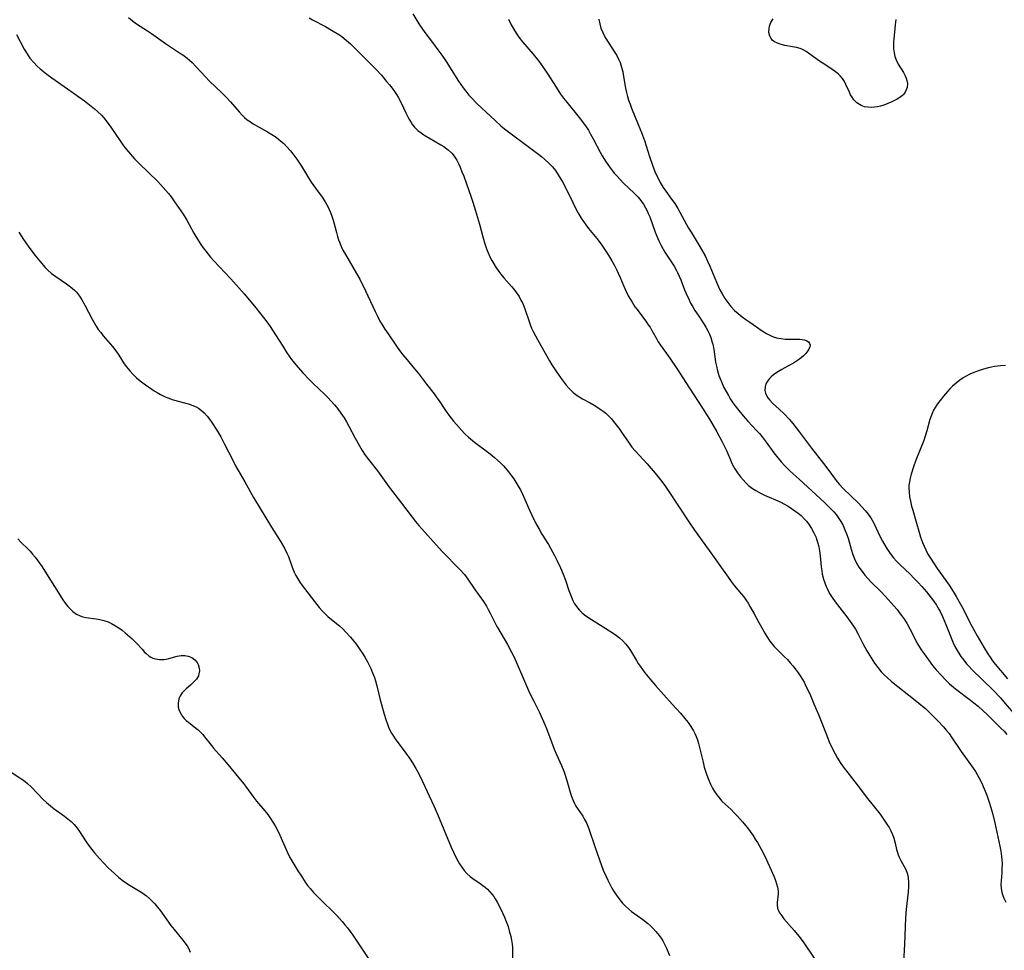
# Model space of a CAD drawing. Units: inches. Extents: x 2082092 to 2087553, y 185644 to 191080.
# Drawn here: x 2082869 to 2083037, y 187318 to 187476 of the extents above; entities that cross this region are included whole.
import ezdxf

# ---------------------------------------------------------------- set-up
doc = ezdxf.new("R2010")
doc.units = ezdxf.units.IN
doc.header["$MEASUREMENT"] = 0
doc.layers.add('c_22_T14S_R19E', color=129, linetype='Continuous')

msp = doc.modelspace()

# ---------------------------------------------------------------- linework, layer by layer
at = {"layer": 'c_22_T14S_R19E'}
for points in [[(2082936.23, 187477.04, 1036), (2082937.24, 187475.34, 1036), (2082937.72, 187474.61, 1036), (2082938.24, 187473.89, 1036), (2082939.7, 187471.99, 1036), (2082940.46, 187470.95, 1036), (2082941.27, 187469.79, 1036), (2082941.95, 187468.78, 1036), (2082943.53, 187466.24, 1036), (2082943.93, 187465.64, 1036), (2082944.75, 187464.48, 1036), (2082945.17, 187463.93, 1036), (2082945.72, 187463.28, 1036), (2082946.16, 187462.79, 1036), (2082947.09, 187461.85, 1036), (2082950.17, 187458.93, 1036), (2082951.14, 187458.05, 1036), (2082951.75, 187457.54, 1036), (2082952.43, 187457.01, 1036), (2082955.8, 187454.56, 1036), (2082956.92, 187453.7, 1036), (2082958.01, 187452.83, 1036), (2082958.56, 187452.37, 1036), (2082959.33, 187451.68, 1036), (2082959.9, 187451.08, 1036), (2082960.4, 187450.45, 1036), (2082960.88, 187449.76, 1036), (2082961.58, 187448.57, 1036), (2082962.09, 187447.59, 1036), (2082963.33, 187445.06, 1036), (2082963.93, 187443.88, 1036), (2082964.38, 187443.05, 1036), (2082964.76, 187442.41, 1036), (2082965.15, 187441.82, 1036), (2082965.55, 187441.25, 1036), (2082966.03, 187440.62, 1036), (2082967.42, 187438.94, 1036), (2082968.17, 187437.96, 1036), (2082968.97, 187436.79, 1036), (2082969.47, 187435.99, 1036), (2082969.97, 187435.17, 1036), (2082970.44, 187434.33, 1036), (2082970.76, 187433.69, 1036), (2082971.07, 187433.05, 1036), (2082971.39, 187432.3, 1036), (2082971.94, 187430.95, 1036), (2082972.39, 187429.94, 1036), (2082972.77, 187429.21, 1036), (2082973.41, 187428.11, 1036), (2082973.9, 187427.36, 1036), (2082974.25, 187426.87, 1036), (2082975.85, 187424.75, 1036), (2082976.16, 187424.31, 1036), (2082976.46, 187423.86, 1036), (2082976.77, 187423.34, 1036), (2082977.59, 187421.87, 1036), (2082977.86, 187421.4, 1036), (2082978.24, 187420.81, 1036), (2082979.8, 187418.6, 1036), (2082980.98, 187416.86, 1036), (2082983.13, 187413.55, 1036), (2082985.38, 187410.15, 1036), (2082986.06, 187409.08, 1036), (2082986.53, 187408.3, 1036), (2082987.78, 187406.13, 1036), (2082988.66, 187404.53, 1036), (2082989.05, 187403.76, 1036), (2082989.41, 187402.98, 1036), (2082990.09, 187401.35, 1036), (2082990.36, 187400.75, 1036), (2082990.54, 187400.37, 1036), (2082990.83, 187399.86, 1036), (2082991.29, 187399.16, 1036), (2082991.8, 187398.48, 1036), (2082992.24, 187397.96, 1036), (2082992.71, 187397.46, 1036), (2082993.19, 187397.01, 1036), (2082993.84, 187396.51, 1036), (2082994.41, 187396.15, 1036), (2082995.29, 187395.68, 1036), (2082995.87, 187395.4, 1036), (2082998.52, 187394.23, 1036), (2082999.26, 187393.86, 1036), (2082999.92, 187393.49, 1036), (2083000.49, 187393.13, 1036), (2083001.05, 187392.75, 1036), (2083001.58, 187392.35, 1036), (2083002.08, 187391.91, 1036), (2083002.62, 187391.39, 1036), (2083003.05, 187390.89, 1036), (2083003.47, 187390.32, 1036), (2083003.86, 187389.73, 1036), (2083004.28, 187388.99, 1036), (2083004.63, 187388.22, 1036), (2083004.73, 187387.93, 1036), (2083004.94, 187387.24, 1036), (2083005.09, 187386.61, 1036), (2083005.21, 187385.96, 1036), (2083005.32, 187385.08, 1036), (2083005.5, 187383.2, 1036), (2083005.59, 187382.56, 1036), (2083005.69, 187381.98, 1036), (2083005.9, 187381.14, 1036), (2083006.11, 187380.5, 1036), (2083006.35, 187379.88, 1036), (2083006.56, 187379.43, 1036), (2083006.94, 187378.71, 1036), (2083007.37, 187378.02, 1036), (2083007.89, 187377.27, 1036), (2083009.87, 187374.71, 1036), (2083010.44, 187373.94, 1036), (2083010.98, 187373.15, 1036), (2083011.3, 187372.63, 1036), (2083011.76, 187371.81, 1036), (2083012.6, 187370.2, 1036), (2083013.27, 187368.99, 1036), (2083013.71, 187368.24, 1036), (2083014.56, 187366.9, 1036), (2083015.11, 187366.14, 1036), (2083015.7, 187365.42, 1036), (2083016.17, 187364.92, 1036), (2083016.68, 187364.44, 1036), (2083017.46, 187363.78, 1036), (2083021.48, 187360.59, 1036), (2083022.71, 187359.58, 1036), (2083023.18, 187359.17, 1036), (2083024.25, 187358.14, 1036), (2083025.3, 187357.07, 1036), (2083026.27, 187356.05, 1036), (2083026.73, 187355.53, 1036), (2083027.22, 187354.92, 1036), (2083027.64, 187354.34, 1036), (2083029.27, 187351.91, 1036), (2083031.3, 187349.04, 1036), (2083031.67, 187348.47, 1036), (2083032.27, 187347.47, 1036), (2083032.71, 187346.63, 1036), (2083033.19, 187345.57, 1036), (2083033.63, 187344.45, 1036), (2083034.07, 187343.14, 1036), (2083034.56, 187341.4, 1036), (2083034.96, 187339.79, 1036), (2083035.8, 187335.81, 1036), (2083035.97, 187334.99, 1036), (2083036.11, 187334.08, 1036), (2083036.16, 187333.5, 1036), (2083036.19, 187332.93, 1036), (2083036.18, 187331.87, 1036), (2083036.15, 187331.29, 1036), (2083036.04, 187329.95, 1036), (2083036.01, 187329.4, 1036), (2083036.04, 187328.62, 1036), (2083036.14, 187328.04, 1036), (2083036.25, 187327.64, 1036), (2083036.5, 187326.98, 1036), (2083036.82, 187326.32, 1036)], [(2082887.93, 187476.45, 1040), (2082888.63, 187475.87, 1040), (2082889.32, 187475.38, 1040), (2082891.19, 187474.18, 1040), (2082891.86, 187473.73, 1040), (2082894.2, 187472.04, 1040), (2082896.61, 187470.46, 1040), (2082897.19, 187470.07, 1040), (2082897.89, 187469.55, 1040), (2082898.32, 187469.19, 1040), (2082898.73, 187468.81, 1040), (2082899.39, 187468.13, 1040), (2082901.02, 187466.36, 1040), (2082901.66, 187465.7, 1040), (2082903.85, 187463.6, 1040), (2082904.47, 187462.96, 1040), (2082905.25, 187462.1, 1040), (2082906.71, 187460.41, 1040), (2082907.23, 187459.87, 1040), (2082907.66, 187459.45, 1040), (2082908.11, 187459.07, 1040), (2082908.63, 187458.71, 1040), (2082909.12, 187458.4, 1040), (2082909.63, 187458.1, 1040), (2082911.56, 187457.03, 1040), (2082912.26, 187456.6, 1040), (2082913, 187456.1, 1040), (2082913.41, 187455.8, 1040), (2082913.8, 187455.47, 1040), (2082914.3, 187455.03, 1040), (2082914.77, 187454.55, 1040), (2082915.44, 187453.81, 1040), (2082916, 187453.1, 1040), (2082916.52, 187452.37, 1040), (2082917.28, 187451.19, 1040), (2082918.48, 187449.2, 1040), (2082918.94, 187448.5, 1040), (2082920.15, 187446.87, 1040), (2082920.68, 187446.12, 1040), (2082921.3, 187445.17, 1040), (2082921.75, 187444.37, 1040), (2082922.01, 187443.85, 1040), (2082922.24, 187443.32, 1040), (2082922.48, 187442.7, 1040), (2082922.68, 187442.07, 1040), (2082922.86, 187441.44, 1040), (2082923.23, 187439.94, 1040), (2082923.41, 187439.3, 1040), (2082923.58, 187438.73, 1040), (2082923.79, 187438.18, 1040), (2082924.05, 187437.57, 1040), (2082924.34, 187436.97, 1040), (2082924.75, 187436.22, 1040), (2082926.65, 187433.02, 1040), (2082927.2, 187432.03, 1040), (2082928.19, 187430.05, 1040), (2082929.8, 187426.54, 1040), (2082930.21, 187425.73, 1040), (2082930.63, 187424.92, 1040), (2082930.95, 187424.37, 1040), (2082931.46, 187423.55, 1040), (2082932.01, 187422.75, 1040), (2082933.43, 187420.69, 1040), (2082933.95, 187419.95, 1040), (2082934.5, 187419.22, 1040), (2082935.22, 187418.32, 1040), (2082936.23, 187417.14, 1040), (2082937.18, 187416, 1040), (2082938.52, 187414.24, 1040), (2082939.81, 187412.59, 1040), (2082940.3, 187411.92, 1040), (2082940.68, 187411.37, 1040), (2082941.77, 187409.73, 1040), (2082942.3, 187408.97, 1040), (2082943.09, 187407.95, 1040), (2082943.59, 187407.35, 1040), (2082944.44, 187406.39, 1040), (2082945.04, 187405.79, 1040), (2082945.67, 187405.22, 1040), (2082946.67, 187404.4, 1040), (2082949.33, 187402.37, 1040), (2082950.04, 187401.8, 1040), (2082950.58, 187401.33, 1040), (2082951.11, 187400.84, 1040), (2082951.57, 187400.37, 1040), (2082951.91, 187399.98, 1040), (2082952.43, 187399.35, 1040), (2082952.93, 187398.69, 1040), (2082953.33, 187398.14, 1040), (2082953.7, 187397.57, 1040), (2082954.1, 187396.92, 1040), (2082954.46, 187396.26, 1040), (2082954.79, 187395.57, 1040), (2082956.06, 187392.72, 1040), (2082956.39, 187392, 1040), (2082957.03, 187390.7, 1040), (2082957.63, 187389.6, 1040), (2082958.1, 187388.79, 1040), (2082959.21, 187387.01, 1040), (2082959.56, 187386.4, 1040), (2082960.24, 187385.15, 1040), (2082960.64, 187384.36, 1040), (2082961.24, 187383.07, 1040), (2082961.72, 187381.96, 1040), (2082962.09, 187380.96, 1040), (2082962.69, 187379.2, 1040), (2082963.12, 187378.07, 1040), (2082963.37, 187377.51, 1040), (2082963.65, 187376.97, 1040), (2082963.84, 187376.67, 1040), (2082964.13, 187376.27, 1040), (2082964.5, 187375.86, 1040), (2082964.9, 187375.47, 1040), (2082965.35, 187375.1, 1040), (2082965.91, 187374.69, 1040), (2082966.5, 187374.3, 1040), (2082968.95, 187372.77, 1040), (2082970.36, 187371.85, 1040), (2082970.75, 187371.58, 1040), (2082971.28, 187371.18, 1040), (2082971.78, 187370.74, 1040), (2082972.3, 187370.18, 1040), (2082972.63, 187369.77, 1040), (2082972.9, 187369.39, 1040), (2082973.15, 187369, 1040), (2082974.15, 187367.32, 1040), (2082974.45, 187366.84, 1040), (2082974.77, 187366.37, 1040), (2082975.17, 187365.81, 1040), (2082975.6, 187365.26, 1040), (2082976.43, 187364.22, 1040), (2082977.37, 187363.1, 1040), (2082980.2, 187359.92, 1040), (2082981.61, 187358.37, 1040), (2082982.39, 187357.46, 1040), (2082982.92, 187356.79, 1040), (2082983.4, 187356.12, 1040), (2082983.82, 187355.42, 1040), (2082984.12, 187354.83, 1040), (2082984.28, 187354.45, 1040), (2082984.49, 187353.84, 1040), (2082984.68, 187353.22, 1040), (2082984.84, 187352.58, 1040), (2082985.45, 187350.05, 1040), (2082985.67, 187349.21, 1040), (2082985.87, 187348.53, 1040), (2082986.09, 187347.86, 1040), (2082986.41, 187347.02, 1040), (2082986.7, 187346.35, 1040), (2082987.05, 187345.67, 1040), (2082987.39, 187345.09, 1040), (2082987.77, 187344.54, 1040), (2082988.23, 187343.96, 1040), (2082988.67, 187343.48, 1040), (2082989.21, 187342.95, 1040), (2082990.2, 187342.02, 1040), (2082990.74, 187341.5, 1040), (2082991.27, 187340.95, 1040), (2082992.13, 187339.98, 1040), (2082992.99, 187338.92, 1040), (2082993.9, 187337.67, 1040), (2082994.31, 187337.04, 1040), (2082994.69, 187336.44, 1040), (2082995.32, 187335.33, 1040), (2082995.94, 187334.11, 1040), (2082997.51, 187330.6, 1040), (2082997.75, 187329.98, 1040), (2082997.94, 187329.43, 1040), (2082998.08, 187328.89, 1040), (2082998.18, 187328.24, 1040), (2082998.18, 187327.73, 1040), (2082998.04, 187326.25, 1040), (2082998.04, 187325.79, 1040), (2082998.11, 187325.33, 1040), (2082998.26, 187324.88, 1040), (2082998.5, 187324.43, 1040), (2082998.8, 187323.99, 1040), (2082999.17, 187323.52, 1040), (2083000.94, 187321.52, 1040), (2083001.71, 187320.58, 1040), (2083002.11, 187320.04, 1040), (2083002.57, 187319.4, 1040), (2083004.34, 187316.81, 1040)], [(2082918.6, 187476.38, 1038), (2082919.2, 187476.04, 1038), (2082921.37, 187474.9, 1038), (2082922.42, 187474.31, 1038), (2082923.65, 187473.55, 1038), (2082924.14, 187473.21, 1038), (2082924.91, 187472.61, 1038), (2082925.61, 187471.98, 1038), (2082926.04, 187471.56, 1038), (2082929.9, 187467.68, 1038), (2082930.88, 187466.63, 1038), (2082931.76, 187465.6, 1038), (2082932.23, 187465.03, 1038), (2082932.68, 187464.46, 1038), (2082933.1, 187463.87, 1038), (2082933.44, 187463.37, 1038), (2082933.73, 187462.89, 1038), (2082934.21, 187461.97, 1038), (2082935.02, 187460.26, 1038), (2082935.53, 187459.25, 1038), (2082935.91, 187458.6, 1038), (2082936.17, 187458.22, 1038), (2082936.46, 187457.85, 1038), (2082936.8, 187457.5, 1038), (2082937.03, 187457.28, 1038), (2082937.59, 187456.84, 1038), (2082938.06, 187456.52, 1038), (2082939.03, 187455.93, 1038), (2082940.93, 187454.85, 1038), (2082941.48, 187454.52, 1038), (2082941.98, 187454.17, 1038), (2082942.22, 187453.98, 1038), (2082942.81, 187453.44, 1038), (2082943.22, 187452.93, 1038), (2082943.65, 187452.25, 1038), (2082943.95, 187451.66, 1038), (2082944.23, 187451.05, 1038), (2082944.54, 187450.26, 1038), (2082944.83, 187449.49, 1038), (2082946.11, 187445.92, 1038), (2082946.39, 187445.12, 1038), (2082946.85, 187443.65, 1038), (2082947.49, 187441.39, 1038), (2082948.07, 187439.2, 1038), (2082948.42, 187438.04, 1038), (2082948.71, 187437.18, 1038), (2082948.97, 187436.52, 1038), (2082949.29, 187435.81, 1038), (2082949.61, 187435.21, 1038), (2082949.96, 187434.62, 1038), (2082950.37, 187433.97, 1038), (2082950.81, 187433.34, 1038), (2082951.16, 187432.88, 1038), (2082951.65, 187432.28, 1038), (2082952.94, 187430.81, 1038), (2082953.36, 187430.31, 1038), (2082953.81, 187429.72, 1038), (2082954.22, 187429.08, 1038), (2082954.55, 187428.49, 1038), (2082954.85, 187427.89, 1038), (2082955.2, 187427.02, 1038), (2082955.93, 187424.84, 1038), (2082956.11, 187424.32, 1038), (2082956.36, 187423.73, 1038), (2082956.63, 187423.14, 1038), (2082957.01, 187422.41, 1038), (2082957.41, 187421.68, 1038), (2082959.38, 187418.18, 1038), (2082959.79, 187417.49, 1038), (2082960.46, 187416.46, 1038), (2082961.36, 187415.18, 1038), (2082962.22, 187414.07, 1038), (2082962.73, 187413.48, 1038), (2082963.07, 187413.13, 1038), (2082963.43, 187412.81, 1038), (2082963.87, 187412.46, 1038), (2082964.26, 187412.19, 1038), (2082965, 187411.75, 1038), (2082966.31, 187411.04, 1038), (2082966.95, 187410.67, 1038), (2082967.58, 187410.28, 1038), (2082968.02, 187409.99, 1038), (2082968.49, 187409.64, 1038), (2082968.95, 187409.27, 1038), (2082969.53, 187408.73, 1038), (2082969.91, 187408.32, 1038), (2082970.27, 187407.9, 1038), (2082971.16, 187406.73, 1038), (2082971.64, 187406.06, 1038), (2082972.9, 187404.19, 1038), (2082973.39, 187403.54, 1038), (2082973.96, 187402.88, 1038), (2082975.3, 187401.43, 1038), (2082975.96, 187400.69, 1038), (2082977.34, 187399.1, 1038), (2082978.26, 187397.97, 1038), (2082978.97, 187397.02, 1038), (2082979.44, 187396.36, 1038), (2082983.14, 187390.71, 1038), (2082984.01, 187389.43, 1038), (2082984.56, 187388.66, 1038), (2082986.52, 187385.97, 1038), (2082989.69, 187381.46, 1038), (2082990.2, 187380.75, 1038), (2082990.74, 187380.05, 1038), (2082991.98, 187378.58, 1038), (2082992.35, 187378.12, 1038), (2082992.73, 187377.6, 1038), (2082993.09, 187377.06, 1038), (2082993.53, 187376.34, 1038), (2082994.14, 187375.24, 1038), (2082994.93, 187373.77, 1038), (2082995.94, 187371.95, 1038), (2082996.26, 187371.41, 1038), (2082996.8, 187370.59, 1038), (2082997, 187370.34, 1038), (2082997.51, 187369.73, 1038), (2082997.87, 187369.34, 1038), (2082999.27, 187367.97, 1038), (2082999.76, 187367.47, 1038), (2083000.24, 187366.94, 1038), (2083000.68, 187366.43, 1038), (2083001.11, 187365.9, 1038), (2083001.59, 187365.25, 1038), (2083002.04, 187364.58, 1038), (2083002.6, 187363.63, 1038), (2083002.98, 187362.88, 1038), (2083003.56, 187361.65, 1038), (2083004.27, 187360, 1038), (2083005.03, 187358.16, 1038), (2083006.45, 187354.58, 1038), (2083006.88, 187353.55, 1038), (2083007.48, 187352.24, 1038), (2083007.86, 187351.47, 1038), (2083008.27, 187350.75, 1038), (2083008.71, 187350.04, 1038), (2083009.24, 187349.28, 1038), (2083010.25, 187347.96, 1038), (2083011.8, 187346.02, 1038), (2083013.39, 187343.92, 1038), (2083015.49, 187341.24, 1038), (2083016.32, 187340.09, 1038), (2083016.67, 187339.57, 1038), (2083017.02, 187338.98, 1038), (2083017.33, 187338.4, 1038), (2083017.6, 187337.82, 1038), (2083017.85, 187337.16, 1038), (2083018.08, 187336.32, 1038), (2083018.31, 187335.25, 1038), (2083018.44, 187334.73, 1038), (2083018.58, 187334.34, 1038), (2083018.76, 187333.93, 1038), (2083019.03, 187333.4, 1038), (2083019.59, 187332.39, 1038), (2083019.85, 187331.87, 1038), (2083020.08, 187331.24, 1038), (2083020.19, 187330.84, 1038), (2083020.27, 187330.38, 1038), (2083020.33, 187329.71, 1038), (2083020.35, 187329.03, 1038), (2083020.29, 187328.02, 1038), (2083019.95, 187325.12, 1038), (2083019.83, 187323.65, 1038), (2083019.75, 187322.14, 1038), (2083019.64, 187319.13, 1038), (2083019.47, 187316.16, 1038)], [(2082952.42, 187476.16, 1034), (2082952.85, 187475.29, 1034), (2082953.46, 187474.2, 1034), (2082953.83, 187473.63, 1034), (2082954.21, 187473.07, 1034), (2082954.81, 187472.28, 1034), (2082956.62, 187470.19, 1034), (2082957.57, 187469.01, 1034), (2082958.37, 187467.92, 1034), (2082959.14, 187466.79, 1034), (2082960.79, 187464.15, 1034), (2082961.28, 187463.42, 1034), (2082961.8, 187462.72, 1034), (2082962.34, 187462.04, 1034), (2082964.42, 187459.45, 1034), (2082965.48, 187458.03, 1034), (2082965.99, 187457.29, 1034), (2082966.37, 187456.65, 1034), (2082966.83, 187455.82, 1034), (2082968.01, 187453.56, 1034), (2082968.36, 187452.94, 1034), (2082969.04, 187451.87, 1034), (2082969.59, 187451.09, 1034), (2082970.39, 187450.04, 1034), (2082970.82, 187449.54, 1034), (2082971.39, 187448.92, 1034), (2082971.98, 187448.33, 1034), (2082973.75, 187446.61, 1034), (2082974.42, 187445.92, 1034), (2082974.87, 187445.4, 1034), (2082975.14, 187445.04, 1034), (2082975.34, 187444.74, 1034), (2082975.7, 187444.15, 1034), (2082975.96, 187443.62, 1034), (2082976.21, 187443.08, 1034), (2082976.41, 187442.59, 1034), (2082977.35, 187440, 1034), (2082977.61, 187439.32, 1034), (2082977.97, 187438.51, 1034), (2082978.34, 187437.75, 1034), (2082978.98, 187436.64, 1034), (2082980.53, 187434.23, 1034), (2082980.94, 187433.52, 1034), (2082981.12, 187433.17, 1034), (2082981.42, 187432.54, 1034), (2082981.66, 187431.94, 1034), (2082982.31, 187430.24, 1034), (2082982.53, 187429.73, 1034), (2082983.03, 187428.62, 1034), (2082983.35, 187427.98, 1034), (2082983.7, 187427.36, 1034), (2082984.07, 187426.72, 1034), (2082984.6, 187425.9, 1034), (2082985.57, 187424.46, 1034), (2082985.92, 187423.9, 1034), (2082986.27, 187423.26, 1034), (2082986.54, 187422.69, 1034), (2082986.77, 187422.11, 1034), (2082987.02, 187421.31, 1034), (2082987.09, 187421.03, 1034), (2082987.26, 187420.12, 1034), (2082987.49, 187418.47, 1034), (2082987.58, 187417.93, 1034), (2082987.72, 187417.28, 1034), (2082987.92, 187416.49, 1034), (2082988.16, 187415.71, 1034), (2082988.31, 187415.27, 1034), (2082988.57, 187414.6, 1034), (2082989, 187413.67, 1034), (2082989.36, 187412.96, 1034), (2082989.75, 187412.28, 1034), (2082990.07, 187411.75, 1034), (2082990.53, 187411.07, 1034), (2082991.28, 187410.05, 1034), (2082992.26, 187408.82, 1034), (2082993.03, 187407.96, 1034), (2082994.55, 187406.36, 1034), (2082995.01, 187405.85, 1034), (2082995.48, 187405.3, 1034), (2082996.17, 187404.4, 1034), (2082997.49, 187402.59, 1034), (2082997.94, 187402, 1034), (2082998.72, 187401.06, 1034), (2082999.36, 187400.36, 1034), (2083000.26, 187399.47, 1034), (2083001.74, 187398.08, 1034), (2083006.07, 187394.14, 1034), (2083006.65, 187393.59, 1034), (2083007.21, 187393.01, 1034), (2083007.63, 187392.56, 1034), (2083008.02, 187392.09, 1034), (2083008.52, 187391.42, 1034), (2083008.84, 187390.9, 1034), (2083009.21, 187390.22, 1034), (2083009.54, 187389.51, 1034), (2083009.82, 187388.8, 1034), (2083010.06, 187388.08, 1034), (2083010.59, 187386.24, 1034), (2083010.87, 187385.34, 1034), (2083011.16, 187384.58, 1034), (2083011.51, 187383.86, 1034), (2083011.91, 187383.16, 1034), (2083012.44, 187382.41, 1034), (2083012.93, 187381.78, 1034), (2083013.46, 187381.19, 1034), (2083013.93, 187380.7, 1034), (2083015.62, 187379.01, 1034), (2083016.41, 187378.18, 1034), (2083017.82, 187376.62, 1034), (2083018.38, 187375.97, 1034), (2083018.76, 187375.48, 1034), (2083019.13, 187374.99, 1034), (2083019.62, 187374.27, 1034), (2083020.08, 187373.53, 1034), (2083020.53, 187372.71, 1034), (2083021.37, 187371.06, 1034), (2083021.76, 187370.33, 1034), (2083022.11, 187369.73, 1034), (2083022.49, 187369.14, 1034), (2083022.96, 187368.44, 1034), (2083023.7, 187367.42, 1034), (2083024.42, 187366.48, 1034), (2083025.01, 187365.77, 1034), (2083025.84, 187364.82, 1034), (2083026.63, 187364, 1034), (2083027.29, 187363.38, 1034), (2083028.32, 187362.53, 1034), (2083030.87, 187360.61, 1034), (2083031.43, 187360.17, 1034), (2083032.16, 187359.56, 1034), (2083033.02, 187358.77, 1034), (2083033.66, 187358.16, 1034), (2083036.01, 187355.85, 1034), (2083036.53, 187355.33, 1034), (2083037.02, 187354.79, 1034)], [(2082967.79, 187476.17, 1032), (2082967.91, 187475.37, 1032), (2082968.13, 187474.63, 1032), (2082968.43, 187473.91, 1032), (2082968.69, 187473.38, 1032), (2082968.98, 187472.86, 1032), (2082969.36, 187472.25, 1032), (2082970.48, 187470.51, 1032), (2082970.81, 187469.96, 1032), (2082971.12, 187469.39, 1032), (2082971.39, 187468.78, 1032), (2082971.64, 187468.03, 1032), (2082971.83, 187467.24, 1032), (2082971.98, 187466.44, 1032), (2082972.32, 187464.44, 1032), (2082972.46, 187463.7, 1032), (2082972.64, 187463.02, 1032), (2082972.82, 187462.43, 1032), (2082973.07, 187461.73, 1032), (2082973.34, 187461.03, 1032), (2082974.46, 187458.3, 1032), (2082975.02, 187456.9, 1032), (2082975.51, 187455.55, 1032), (2082976.39, 187452.87, 1032), (2082976.96, 187451.22, 1032), (2082977.41, 187450.04, 1032), (2082977.76, 187449.26, 1032), (2082978.19, 187448.42, 1032), (2082978.71, 187447.57, 1032), (2082979.13, 187446.95, 1032), (2082980.11, 187445.6, 1032), (2082980.64, 187444.85, 1032), (2082981.15, 187444.03, 1032), (2082983, 187440.69, 1032), (2082983.42, 187439.98, 1032), (2082984.79, 187437.76, 1032), (2082985.21, 187437.05, 1032), (2082985.79, 187435.98, 1032), (2082986.23, 187435.07, 1032), (2082986.61, 187434.22, 1032), (2082987.74, 187431.51, 1032), (2082988.09, 187430.71, 1032), (2082988.32, 187430.24, 1032), (2082988.7, 187429.53, 1032), (2082989.16, 187428.76, 1032), (2082989.65, 187428.06, 1032), (2082990.18, 187427.4, 1032), (2082990.8, 187426.73, 1032), (2082991.4, 187426.19, 1032), (2082992.07, 187425.66, 1032), (2082992.72, 187425.17, 1032), (2082993.39, 187424.71, 1032), (2082995.5, 187423.29, 1032), (2082996.21, 187422.84, 1032), (2082996.93, 187422.46, 1032), (2082997.24, 187422.33, 1032), (2082997.94, 187422.1, 1032), (2082998.65, 187421.96, 1032), (2082999.38, 187421.87, 1032), (2082999.86, 187421.85, 1032), (2083001.86, 187421.85, 1032), (2083002.26, 187421.82, 1032), (2083002.68, 187421.73, 1032), (2083003.04, 187421.59, 1032), (2083003.34, 187421.39, 1032), (2083003.53, 187421.14, 1032), (2083003.62, 187420.85, 1032), (2083003.58, 187420.53, 1032), (2083003.43, 187420.18, 1032), (2083003.19, 187419.82, 1032), (2083002.88, 187419.43, 1032), (2083002.5, 187419.03, 1032), (2083001.8, 187418.45, 1032), (2083000.97, 187417.9, 1032), (2082998.85, 187416.71, 1032), (2082998.28, 187416.38, 1032), (2082997.82, 187416.08, 1032), (2082997.4, 187415.78, 1032), (2082997.01, 187415.46, 1032), (2082996.73, 187415.18, 1032), (2082996.39, 187414.75, 1032), (2082996.13, 187414.26, 1032), (2082995.97, 187413.76, 1032), (2082995.94, 187413.17, 1032), (2082996.03, 187412.67, 1032), (2082996.2, 187412.28, 1032), (2082996.44, 187411.9, 1032), (2082996.79, 187411.48, 1032), (2082997.25, 187411.02, 1032), (2082998.36, 187410, 1032), (2082999.24, 187409.16, 1032), (2083000.08, 187408.26, 1032), (2083000.7, 187407.53, 1032), (2083001.28, 187406.82, 1032), (2083001.84, 187406.1, 1032), (2083003.85, 187403.36, 1032), (2083005.9, 187400.77, 1032), (2083006.8, 187399.57, 1032), (2083007.71, 187398.3, 1032), (2083008.29, 187397.56, 1032), (2083008.57, 187397.23, 1032), (2083009.24, 187396.53, 1032), (2083011.84, 187394.01, 1032), (2083012.41, 187393.42, 1032), (2083012.95, 187392.8, 1032), (2083013.45, 187392.17, 1032), (2083013.91, 187391.52, 1032), (2083014.14, 187391.14, 1032), (2083014.49, 187390.5, 1032), (2083015.54, 187388.29, 1032), (2083015.89, 187387.6, 1032), (2083016.51, 187386.53, 1032), (2083016.85, 187385.99, 1032), (2083017.22, 187385.46, 1032), (2083017.78, 187384.76, 1032), (2083018.31, 187384.18, 1032), (2083018.86, 187383.61, 1032), (2083020.58, 187381.98, 1032), (2083021.24, 187381.31, 1032), (2083021.95, 187380.56, 1032), (2083022.59, 187379.86, 1032), (2083023.35, 187378.99, 1032), (2083024.19, 187377.97, 1032), (2083024.58, 187377.44, 1032), (2083025.09, 187376.69, 1032), (2083025.55, 187375.92, 1032), (2083025.7, 187375.64, 1032), (2083026.11, 187374.79, 1032), (2083026.65, 187373.44, 1032), (2083027.54, 187371.15, 1032), (2083027.9, 187370.32, 1032), (2083028.19, 187369.72, 1032), (2083028.51, 187369.13, 1032), (2083028.85, 187368.57, 1032), (2083029.21, 187368.03, 1032), (2083029.71, 187367.36, 1032), (2083030.17, 187366.79, 1032), (2083030.61, 187366.3, 1032), (2083031.07, 187365.82, 1032), (2083034.68, 187362.27, 1032), (2083035.91, 187360.97, 1032), (2083036.45, 187360.37, 1032), (2083038.37, 187358.1, 1032)], [(2083018.17, 187476.1, 1032), (2083018.08, 187475.17, 1032), (2083017.81, 187472.73, 1032), (2083017.79, 187472.32, 1032), (2083017.77, 187471.8, 1032), (2083017.8, 187471.12, 1032), (2083017.89, 187470.45, 1032), (2083018.03, 187469.8, 1032), (2083018.24, 187469.23, 1032), (2083018.59, 187468.52, 1032), (2083019.47, 187467.09, 1032), (2083019.78, 187466.53, 1032), (2083019.95, 187466.12, 1032), (2083020.06, 187465.73, 1032), (2083020.13, 187465.23, 1032), (2083020.07, 187464.53, 1032), (2083019.77, 187463.77, 1032), (2083019.5, 187463.39, 1032), (2083019.29, 187463.18, 1032), (2083018.87, 187462.86, 1032), (2083018.39, 187462.57, 1032), (2083017.48, 187462.12, 1032), (2083016.81, 187461.83, 1032), (2083016.12, 187461.57, 1032), (2083015.59, 187461.41, 1032), (2083015.08, 187461.29, 1032), (2083014.57, 187461.21, 1032), (2083013.96, 187461.18, 1032), (2083013.41, 187461.2, 1032), (2083012.88, 187461.29, 1032), (2083012.27, 187461.51, 1032), (2083011.57, 187461.97, 1032), (2083011.06, 187462.49, 1032), (2083010.76, 187462.89, 1032), (2083010.49, 187463.33, 1032), (2083010.23, 187463.86, 1032), (2083009.71, 187465.08, 1032), (2083009.45, 187465.6, 1032), (2083009.12, 187466.1, 1032), (2083008.72, 187466.56, 1032), (2083008.36, 187466.9, 1032), (2083007.96, 187467.22, 1032), (2083007.5, 187467.55, 1032), (2083005.65, 187468.72, 1032), (2083005.19, 187469.03, 1032), (2083003.6, 187470.23, 1032), (2083002.93, 187470.68, 1032), (2083002.57, 187470.89, 1032), (2083002.2, 187471.07, 1032), (2083001.92, 187471.18, 1032), (2083001.29, 187471.36, 1032), (2083000.62, 187471.48, 1032), (2082999.31, 187471.68, 1032), (2082998.69, 187471.83, 1032), (2082998.09, 187472.05, 1032), (2082997.56, 187472.33, 1032), (2082997.21, 187472.61, 1032), (2082997.01, 187472.85, 1032), (2082996.79, 187473.25, 1032), (2082996.64, 187473.9, 1032), (2082996.67, 187474.6, 1032), (2082996.74, 187474.95, 1032), (2082996.85, 187475.29, 1032), (2082996.97, 187475.56, 1032), (2082997.33, 187476.21, 1032)], [(2082868.95, 187473.56, 1042), (2082870.26, 187471.07, 1042), (2082870.64, 187470.41, 1042), (2082871.22, 187469.54, 1042), (2082871.8, 187468.83, 1042), (2082872.45, 187468.17, 1042), (2082872.97, 187467.72, 1042), (2082873.5, 187467.28, 1042), (2082874.07, 187466.83, 1042), (2082874.95, 187466.19, 1042), (2082877.59, 187464.35, 1042), (2082880.47, 187462.29, 1042), (2082881.63, 187461.41, 1042), (2082882.18, 187460.95, 1042), (2082882.71, 187460.47, 1042), (2082883.34, 187459.84, 1042), (2082883.74, 187459.38, 1042), (2082884.13, 187458.91, 1042), (2082884.94, 187457.83, 1042), (2082886.64, 187455.33, 1042), (2082886.98, 187454.84, 1042), (2082887.34, 187454.37, 1042), (2082887.93, 187453.64, 1042), (2082888.28, 187453.23, 1042), (2082888.99, 187452.46, 1042), (2082889.76, 187451.67, 1042), (2082892.92, 187448.58, 1042), (2082893.83, 187447.61, 1042), (2082894.71, 187446.58, 1042), (2082895.17, 187445.99, 1042), (2082895.76, 187445.18, 1042), (2082896.45, 187444.21, 1042), (2082897.23, 187443.05, 1042), (2082897.86, 187442.02, 1042), (2082899.06, 187439.86, 1042), (2082899.85, 187438.52, 1042), (2082900.23, 187437.92, 1042), (2082900.64, 187437.33, 1042), (2082901.05, 187436.77, 1042), (2082901.88, 187435.75, 1042), (2082902.41, 187435.15, 1042), (2082905.31, 187432.08, 1042), (2082907.55, 187429.56, 1042), (2082908.77, 187428.14, 1042), (2082909.57, 187427.15, 1042), (2082910.81, 187425.58, 1042), (2082911.41, 187424.79, 1042), (2082912, 187423.99, 1042), (2082912.91, 187422.61, 1042), (2082914.13, 187420.65, 1042), (2082914.83, 187419.56, 1042), (2082915.22, 187418.99, 1042), (2082915.63, 187418.43, 1042), (2082916.43, 187417.43, 1042), (2082917.56, 187416.14, 1042), (2082918.61, 187415.01, 1042), (2082919.26, 187414.35, 1042), (2082921.23, 187412.51, 1042), (2082921.76, 187411.98, 1042), (2082922.35, 187411.35, 1042), (2082922.91, 187410.7, 1042), (2082923.48, 187410.02, 1042), (2082924.01, 187409.31, 1042), (2082924.53, 187408.51, 1042), (2082924.94, 187407.81, 1042), (2082925.33, 187407.09, 1042), (2082926.39, 187405.04, 1042), (2082927.13, 187403.74, 1042), (2082927.61, 187402.97, 1042), (2082928.14, 187402.19, 1042), (2082928.69, 187401.43, 1042), (2082930.19, 187399.49, 1042), (2082932.17, 187396.75, 1042), (2082934.28, 187394.04, 1042), (2082936.09, 187391.64, 1042), (2082936.65, 187390.93, 1042), (2082937.23, 187390.24, 1042), (2082941.19, 187385.84, 1042), (2082944.19, 187382.77, 1042), (2082944.95, 187381.91, 1042), (2082945.55, 187381.11, 1042), (2082946.72, 187379.38, 1042), (2082948.19, 187377.33, 1042), (2082948.68, 187376.56, 1042), (2082949, 187376, 1042), (2082949.27, 187375.49, 1042), (2082950.35, 187373.35, 1042), (2082950.59, 187372.91, 1042), (2082952.25, 187370.07, 1042), (2082952.94, 187368.76, 1042), (2082953.26, 187368.12, 1042), (2082953.73, 187367.1, 1042), (2082954.96, 187364.22, 1042), (2082956.03, 187361.85, 1042), (2082956.72, 187360.42, 1042), (2082957.69, 187358.48, 1042), (2082958.17, 187357.47, 1042), (2082958.6, 187356.48, 1042), (2082958.88, 187355.8, 1042), (2082959.95, 187352.92, 1042), (2082960.2, 187352.29, 1042), (2082960.58, 187351.4, 1042), (2082961.42, 187349.52, 1042), (2082961.82, 187348.53, 1042), (2082962.01, 187348.03, 1042), (2082962.35, 187346.96, 1042), (2082962.91, 187344.96, 1042), (2082963.11, 187344.28, 1042), (2082963.39, 187343.57, 1042), (2082963.63, 187343.08, 1042), (2082963.88, 187342.64, 1042), (2082965.04, 187340.89, 1042), (2082965.36, 187340.34, 1042), (2082965.66, 187339.76, 1042), (2082966.01, 187338.92, 1042), (2082967.08, 187335.75, 1042), (2082967.88, 187333.51, 1042), (2082968.52, 187331.77, 1042), (2082969, 187330.65, 1042), (2082969.27, 187330.07, 1042), (2082969.56, 187329.49, 1042), (2082970, 187328.71, 1042), (2082970.27, 187328.26, 1042), (2082970.71, 187327.58, 1042), (2082971.17, 187326.92, 1042), (2082971.79, 187326.17, 1042), (2082972.32, 187325.62, 1042), (2082972.79, 187325.19, 1042), (2082973.32, 187324.76, 1042), (2082975.21, 187323.4, 1042), (2082976.05, 187322.74, 1042), (2082976.52, 187322.32, 1042), (2082976.96, 187321.89, 1042), (2082977.47, 187321.33, 1042), (2082978.01, 187320.66, 1042), (2082978.33, 187320.22, 1042), (2082978.62, 187319.76, 1042), (2082979.04, 187318.99, 1042), (2082979.25, 187318.51, 1042), (2082979.75, 187317.25, 1042)], [(2082869.36, 187440.02, 1044), (2082869.72, 187439.39, 1044), (2082870.12, 187438.77, 1044), (2082870.94, 187437.62, 1044), (2082872.08, 187436.13, 1044), (2082873.19, 187434.73, 1044), (2082873.79, 187434.04, 1044), (2082874.2, 187433.63, 1044), (2082874.89, 187433.02, 1044), (2082875.63, 187432.46, 1044), (2082877.4, 187431.24, 1044), (2082878.09, 187430.75, 1044), (2082878.77, 187430.17, 1044), (2082879.08, 187429.86, 1044), (2082879.33, 187429.57, 1044), (2082879.77, 187428.97, 1044), (2082880.05, 187428.53, 1044), (2082880.56, 187427.6, 1044), (2082881.77, 187425.22, 1044), (2082882.21, 187424.43, 1044), (2082882.45, 187424.06, 1044), (2082882.82, 187423.51, 1044), (2082883.23, 187422.97, 1044), (2082883.67, 187422.44, 1044), (2082884.85, 187421.07, 1044), (2082885.25, 187420.59, 1044), (2082885.78, 187419.87, 1044), (2082886.28, 187419.13, 1044), (2082887.24, 187417.66, 1044), (2082887.59, 187417.16, 1044), (2082888.15, 187416.47, 1044), (2082888.76, 187415.83, 1044), (2082889.33, 187415.3, 1044), (2082889.95, 187414.79, 1044), (2082891.04, 187413.96, 1044), (2082891.49, 187413.63, 1044), (2082892.28, 187413.11, 1044), (2082892.81, 187412.78, 1044), (2082893.36, 187412.48, 1044), (2082894.06, 187412.12, 1044), (2082894.65, 187411.87, 1044), (2082895.09, 187411.71, 1044), (2082895.55, 187411.56, 1044), (2082898.29, 187410.81, 1044), (2082899, 187410.56, 1044), (2082899.41, 187410.37, 1044), (2082899.8, 187410.16, 1044), (2082900.32, 187409.77, 1044), (2082900.81, 187409.33, 1044), (2082901.28, 187408.81, 1044), (2082901.69, 187408.28, 1044), (2082902.09, 187407.72, 1044), (2082902.83, 187406.6, 1044), (2082903.28, 187405.86, 1044), (2082903.62, 187405.26, 1044), (2082904.26, 187404.05, 1044), (2082905.69, 187401.19, 1044), (2082906.12, 187400.38, 1044), (2082907.71, 187397.62, 1044), (2082909.19, 187394.97, 1044), (2082912.19, 187389.94, 1044), (2082913.68, 187387.61, 1044), (2082914.06, 187386.98, 1044), (2082914.47, 187386.27, 1044), (2082914.83, 187385.55, 1044), (2082915.08, 187384.98, 1044), (2082915.74, 187383.16, 1044), (2082916.07, 187382.32, 1044), (2082916.35, 187381.73, 1044), (2082916.67, 187381.16, 1044), (2082917.02, 187380.6, 1044), (2082917.41, 187380.06, 1044), (2082917.81, 187379.53, 1044), (2082919.53, 187377.33, 1044), (2082920.33, 187376.32, 1044), (2082920.89, 187375.68, 1044), (2082921.33, 187375.22, 1044), (2082921.78, 187374.78, 1044), (2082922.38, 187374.28, 1044), (2082923.73, 187373.22, 1044), (2082924.33, 187372.69, 1044), (2082924.8, 187372.22, 1044), (2082925.64, 187371.27, 1044), (2082926.14, 187370.66, 1044), (2082926.63, 187370.03, 1044), (2082927.33, 187369.05, 1044), (2082927.71, 187368.47, 1044), (2082928.06, 187367.88, 1044), (2082928.5, 187367.1, 1044), (2082928.79, 187366.53, 1044), (2082929.06, 187365.95, 1044), (2082929.38, 187365.22, 1044), (2082929.67, 187364.47, 1044), (2082929.85, 187363.9, 1044), (2082930.09, 187363.05, 1044), (2082930.62, 187360.87, 1044), (2082931.34, 187358.22, 1044), (2082931.6, 187357.32, 1044), (2082931.88, 187356.52, 1044), (2082932.08, 187356.01, 1044), (2082932.31, 187355.51, 1044), (2082932.59, 187354.99, 1044), (2082932.9, 187354.48, 1044), (2082933.22, 187354.01, 1044), (2082935.02, 187351.59, 1044), (2082935.75, 187350.56, 1044), (2082936.14, 187349.98, 1044), (2082936.73, 187349.01, 1044), (2082937.23, 187348.1, 1044), (2082937.87, 187346.78, 1044), (2082939.77, 187342.69, 1044), (2082940.4, 187341.23, 1044), (2082941.48, 187338.63, 1044), (2082942.73, 187335.65, 1044), (2082943.09, 187334.83, 1044), (2082943.69, 187333.62, 1044), (2082944.12, 187332.85, 1044), (2082944.5, 187332.25, 1044), (2082944.92, 187331.68, 1044), (2082945.36, 187331.2, 1044), (2082945.91, 187330.69, 1044), (2082946.37, 187330.34, 1044), (2082947.63, 187329.5, 1044), (2082948.1, 187329.16, 1044), (2082948.49, 187328.85, 1044), (2082948.86, 187328.52, 1044), (2082949.28, 187328.1, 1044), (2082949.66, 187327.64, 1044), (2082949.93, 187327.27, 1044), (2082950.17, 187326.89, 1044), (2082950.49, 187326.34, 1044), (2082951.07, 187325.23, 1044), (2082951.76, 187323.78, 1044), (2082952.06, 187323.05, 1044), (2082952.36, 187322.18, 1044), (2082952.57, 187321.48, 1044), (2082952.82, 187320.52, 1044), (2082952.96, 187319.85, 1044), (2082953.06, 187319.18, 1044), (2082953.09, 187318.66, 1044), (2082953.11, 187316.85, 1044)], [(2083036.79, 187417.36, 1030), (2083035.96, 187417.34, 1030), (2083035.43, 187417.29, 1030), (2083034.93, 187417.21, 1030), (2083034.43, 187417.12, 1030), (2083033.69, 187416.94, 1030), (2083033.04, 187416.75, 1030), (2083032.39, 187416.55, 1030), (2083031.43, 187416.19, 1030), (2083030.75, 187415.9, 1030), (2083030.09, 187415.57, 1030), (2083029.62, 187415.3, 1030), (2083029.02, 187414.91, 1030), (2083028.39, 187414.41, 1030), (2083027.79, 187413.87, 1030), (2083027.35, 187413.42, 1030), (2083026.93, 187412.95, 1030), (2083026.27, 187412.18, 1030), (2083025.68, 187411.46, 1030), (2083025.39, 187411.08, 1030), (2083025.12, 187410.69, 1030), (2083024.84, 187410.24, 1030), (2083024.59, 187409.79, 1030), (2083024.21, 187408.94, 1030), (2083023.97, 187408.21, 1030), (2083023.46, 187406.32, 1030), (2083023.12, 187405.25, 1030), (2083022.9, 187404.65, 1030), (2083021.56, 187401.34, 1030), (2083021.15, 187400.21, 1030), (2083020.76, 187398.94, 1030), (2083020.59, 187398.26, 1030), (2083020.47, 187397.65, 1030), (2083020.4, 187397.1, 1030), (2083020.39, 187396.61, 1030), (2083020.42, 187395.87, 1030), (2083020.51, 187395.12, 1030), (2083020.64, 187394.37, 1030), (2083020.85, 187393.49, 1030), (2083021.04, 187392.84, 1030), (2083021.59, 187391.04, 1030), (2083022.19, 187388.86, 1030), (2083022.38, 187388.25, 1030), (2083022.7, 187387.37, 1030), (2083022.96, 187386.74, 1030), (2083023.24, 187386.13, 1030), (2083023.63, 187385.38, 1030), (2083024.03, 187384.7, 1030), (2083025.18, 187382.93, 1030), (2083025.62, 187382.3, 1030), (2083027.22, 187380.1, 1030), (2083027.91, 187379.02, 1030), (2083028.4, 187378.19, 1030), (2083029.35, 187376.47, 1030), (2083031.06, 187373.18, 1030), (2083031.96, 187371.54, 1030), (2083033.14, 187369.49, 1030), (2083033.78, 187368.47, 1030), (2083034.17, 187367.88, 1030), (2083034.58, 187367.3, 1030), (2083035.01, 187366.73, 1030), (2083035.91, 187365.62, 1030), (2083037.1, 187364.22, 1030)], [(2082869.18, 187387.97, 1046), (2082869.7, 187387.41, 1046), (2082870.84, 187386.27, 1046), (2082871.24, 187385.87, 1046), (2082871.68, 187385.38, 1046), (2082872.1, 187384.87, 1046), (2082872.56, 187384.26, 1046), (2082873.29, 187383.22, 1046), (2082874.05, 187382.04, 1046), (2082876.04, 187378.79, 1046), (2082876.82, 187377.61, 1046), (2082877.22, 187377.06, 1046), (2082877.66, 187376.5, 1046), (2082878.08, 187376.04, 1046), (2082878.51, 187375.64, 1046), (2082879.11, 187375.2, 1046), (2082879.76, 187374.88, 1046), (2082880.21, 187374.74, 1046), (2082880.68, 187374.64, 1046), (2082882.47, 187374.42, 1046), (2082883.06, 187374.31, 1046), (2082883.79, 187374.12, 1046), (2082884.51, 187373.87, 1046), (2082885.09, 187373.61, 1046), (2082885.77, 187373.22, 1046), (2082886.33, 187372.85, 1046), (2082886.86, 187372.45, 1046), (2082887.38, 187372.04, 1046), (2082888.18, 187371.37, 1046), (2082888.56, 187371.03, 1046), (2082889.25, 187370.34, 1046), (2082890.3, 187369.18, 1046), (2082890.63, 187368.82, 1046), (2082890.97, 187368.49, 1046), (2082891.47, 187368.08, 1046), (2082891.71, 187367.92, 1046), (2082892.06, 187367.74, 1046), (2082892.53, 187367.59, 1046), (2082893.22, 187367.48, 1046), (2082893.93, 187367.5, 1046), (2082894.33, 187367.55, 1046), (2082894.78, 187367.65, 1046), (2082896.23, 187368.05, 1046), (2082896.86, 187368.17, 1046), (2082897.49, 187368.18, 1046), (2082898.08, 187368.07, 1046), (2082898.69, 187367.81, 1046), (2082899.21, 187367.43, 1046), (2082899.58, 187367, 1046), (2082899.77, 187366.63, 1046), (2082899.94, 187366.05, 1046), (2082899.97, 187365.56, 1046), (2082899.9, 187365.07, 1046), (2082899.8, 187364.75, 1046), (2082899.66, 187364.45, 1046), (2082899.46, 187364.14, 1046), (2082898.99, 187363.63, 1046), (2082898.47, 187363.15, 1046), (2082897.72, 187362.51, 1046), (2082897.37, 187362.18, 1046), (2082897.05, 187361.82, 1046), (2082896.72, 187361.34, 1046), (2082896.48, 187360.81, 1046), (2082896.35, 187360.11, 1046), (2082896.39, 187359.4, 1046), (2082896.49, 187359.01, 1046), (2082896.64, 187358.63, 1046), (2082896.86, 187358.23, 1046), (2082897.13, 187357.84, 1046), (2082897.42, 187357.49, 1046), (2082897.75, 187357.16, 1046), (2082898.12, 187356.84, 1046), (2082899.37, 187355.87, 1046), (2082899.76, 187355.55, 1046), (2082900.21, 187355.12, 1046), (2082900.54, 187354.76, 1046), (2082900.85, 187354.4, 1046), (2082902.01, 187352.88, 1046), (2082902.37, 187352.46, 1046), (2082903.86, 187350.83, 1046), (2082904.83, 187349.69, 1046), (2082906.12, 187348.07, 1046), (2082907.45, 187346.45, 1046), (2082907.81, 187346, 1046), (2082909.17, 187344.13, 1046), (2082909.67, 187343.47, 1046), (2082911.06, 187341.81, 1046), (2082911.57, 187341.19, 1046), (2082912.05, 187340.54, 1046), (2082912.47, 187339.91, 1046), (2082912.86, 187339.25, 1046), (2082913.12, 187338.76, 1046), (2082913.63, 187337.7, 1046), (2082914.86, 187334.85, 1046), (2082915.33, 187333.91, 1046), (2082916, 187332.78, 1046), (2082916.71, 187331.65, 1046), (2082917.29, 187330.72, 1046), (2082917.95, 187329.72, 1046), (2082918.35, 187329.16, 1046), (2082918.78, 187328.62, 1046), (2082919.35, 187327.96, 1046), (2082920.28, 187327, 1046), (2082923.28, 187324.04, 1046), (2082924.22, 187323.05, 1046), (2082924.69, 187322.5, 1046), (2082925.13, 187321.95, 1046), (2082925.58, 187321.35, 1046), (2082926, 187320.74, 1046), (2082928.71, 187316.63, 1046)], [(2082867.54, 187348.7, 1048), (2082869.53, 187347.43, 1048), (2082870.03, 187347.08, 1048), (2082870.41, 187346.78, 1048), (2082870.79, 187346.47, 1048), (2082871.41, 187345.89, 1048), (2082873.49, 187343.74, 1048), (2082874.06, 187343.21, 1048), (2082874.7, 187342.68, 1048), (2082875.35, 187342.17, 1048), (2082877.1, 187340.9, 1048), (2082877.66, 187340.48, 1048), (2082878.19, 187340.03, 1048), (2082878.71, 187339.51, 1048), (2082879.22, 187338.9, 1048), (2082879.63, 187338.31, 1048), (2082880.76, 187336.58, 1048), (2082881.17, 187335.99, 1048), (2082881.72, 187335.26, 1048), (2082882.19, 187334.68, 1048), (2082883.05, 187333.72, 1048), (2082884.52, 187332.17, 1048), (2082885.58, 187331.16, 1048), (2082886.31, 187330.53, 1048), (2082887.06, 187329.94, 1048), (2082887.95, 187329.32, 1048), (2082888.79, 187328.79, 1048), (2082890.22, 187327.95, 1048), (2082891.02, 187327.39, 1048), (2082891.5, 187326.97, 1048), (2082891.96, 187326.52, 1048), (2082892.4, 187326.04, 1048), (2082892.89, 187325.47, 1048), (2082893.36, 187324.88, 1048), (2082894.46, 187323.3, 1048), (2082895.11, 187322.39, 1048), (2082895.67, 187321.68, 1048), (2082897.17, 187319.9, 1048), (2082897.53, 187319.43, 1048), (2082897.88, 187318.91, 1048), (2082898.18, 187318.38, 1048), (2082898.42, 187317.85, 1048)]]:
    msp.add_polyline3d(points, dxfattribs=at)

doc.saveas('drawing.dxf')
